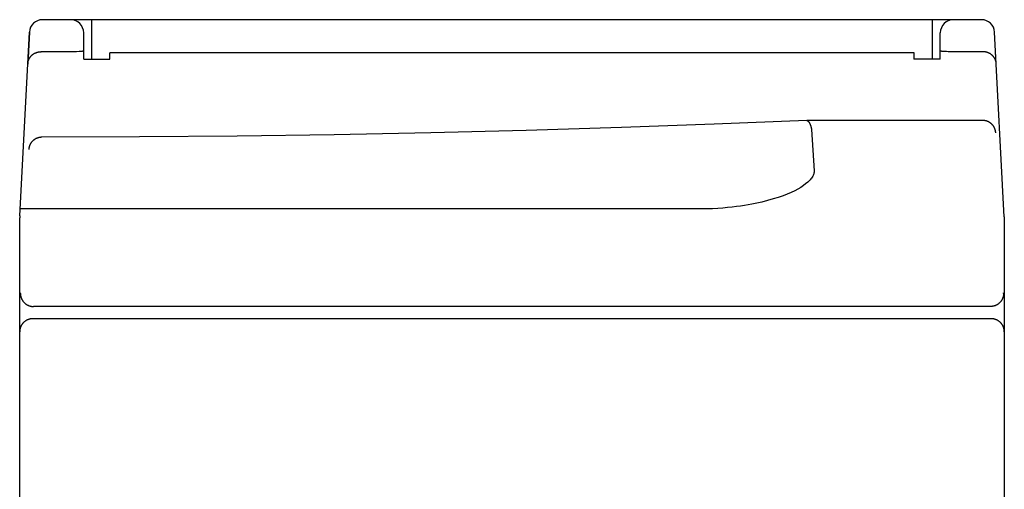
# Model space of a CAD drawing. Extents: x 0 to 594, y 0 to 420.
# Drawn here: x 274 to 304, y 364 to 378 of the extents above; entities that cross this region are included whole.
import ezdxf

# ---------------------------------------------------------------- set-up
doc = ezdxf.new("R2010")
doc.units = 0
doc.header["$LTSCALE"] = 32.67
doc.header["$MEASUREMENT"] = 0
doc.layers.add('14000_BOTTOM', color=7, linetype='CONTINUOUS')

msp = doc.modelspace()

# ---------------------------------------------------------------- linework, layer by layer
at = {"layer": '14000_BOTTOM', "color": 7, "linetype": 'Continuous'}
for p, q in [((303.67757, 378.13981), (275.06564, 378.13981)), ((276.57161, 376.93431), (276.57161, 378.13972)), ((302.17161, 378.13972), (302.17161, 376.93431)), ((274.37325, 372.17119), (274.66619, 377.76074)), ((274.66619, 377.76074), (274.61592, 376.79165)), ((276.32161, 376.93431), (276.32161, 377.73948)), ((302.42161, 376.93431), (302.42161, 377.73948)), ((304.37161, 372.13981), (304.07703, 377.76074)), ((304.12729, 376.79165), (304.07703, 377.76074)), ((275.94725, 377.16419), (275.01514, 377.16416)), ((276.18072, 377.16882), (276.09829, 377.16645)), ((276.19712, 377.16934), (276.18072, 377.16882)), ((301.62161, 377.13461), (277.12161, 377.13461)), ((277.12161, 376.93431), (277.12161, 377.13446)), ((301.62161, 377.13446), (277.12161, 377.13446)), ((301.62161, 376.93431), (301.62161, 377.13446)), ((302.48738, 377.17379), (302.47332, 377.17584)), ((302.69381, 377.16523), (302.66141, 377.166)), ((276.32161, 376.93431), (277.12161, 376.93431)), ((302.42161, 376.93431), (301.61644, 376.93431)), ((303.71073, 375.0738), (298.35532, 375.0738)), ((295.15676, 372.38026), (274.38421, 372.38026)), ((274.37161, 338.13981), (274.37161, 372.10838)), ((304.37161, 372.13981), (304.37161, 338.13981)), ((274.39312, 369.81042), (274.39367, 369.83093)), ((274.39316, 369.80446), (274.39312, 369.81042)), ((304.35009, 369.81084), (304.34955, 369.83093)), ((304.35005, 369.80471), (304.35009, 369.81084)), ((303.95009, 369.41029), (274.79312, 369.41029)), ((303.97161, 369.03744), (274.77161, 369.03744))]:
    msp.add_line(p, q, dxfattribs=at)
for points in [[(274.61592, 376.79165), (274.61654, 376.8011), (274.6174, 376.81055), (274.6185, 376.81999), (274.61984, 376.82941), (274.62141, 376.8388), (274.62321, 376.84817), (274.62524, 376.8575), (274.62751, 376.86678), (274.62999, 376.87602), (274.63271, 376.8852), (274.63564, 376.89432), (274.6388, 376.90337), (274.64218, 376.91235), (274.64577, 376.92124), (274.64957, 376.93005), (274.65359, 376.93876), (274.65782, 376.94737), (274.66226, 376.95588), (274.6669, 376.96427), (274.67175, 376.97254), (274.67661, 376.98038), (274.68165, 376.98811), (274.68687, 376.99571), (274.69227, 377.00318), (274.69785, 377.01052), (274.70359, 377.01772), (274.7095, 377.02479), (274.71557, 377.03172), (274.7218, 377.0385), (274.72819, 377.04514), (274.73473, 377.05162), (274.74142, 377.05795), (274.74826, 377.06412), (274.75524, 377.07013), (274.76235, 377.07597), (274.7696, 377.08164), (274.77699, 377.08714), (274.7845, 377.09246), (274.79214, 377.09761), (274.79989, 377.10257), (274.80777, 377.10734), (274.81576, 377.11192), (274.82435, 377.11657), (274.83306, 377.12101), (274.84188, 377.12522), (274.85081, 377.12922), (274.85984, 377.133), (274.86895, 377.13656), (274.87815, 377.13991), (274.88743, 377.14304), (274.89678, 377.14595), (274.9062, 377.14865), (274.91567, 377.15113), (274.9252, 377.15339), (274.93476, 377.15544), (274.94437, 377.15727), (274.95401, 377.15888), (274.96367, 377.16028), (274.97335, 377.16147), (274.98305, 377.16243), (274.99274, 377.16319), (275.00244, 377.16372), (275.01212, 377.16405), (275.0218, 377.16415)], [(276.09829, 377.16645), (276.06588, 377.16559), (276.04966, 377.16523), (276.02419, 377.16479), (275.9986, 377.16448), (275.97293, 377.16429), (275.94725, 377.16419)], [(276.26994, 377.17585), (276.2559, 377.17379), (276.25121, 377.17317), (276.24403, 377.17233), (276.23662, 377.17161), (276.22901, 377.171), (276.22122, 377.17048), (276.21329, 377.17004), (276.20525, 377.16966), (276.19712, 377.16934)], [(276.32161, 377.18582), (276.3215, 377.18471), (276.32119, 377.18374), (276.32068, 377.18289), (276.32001, 377.18216), (276.31918, 377.18154), (276.3182, 377.18102), (276.3171, 377.18059), (276.31588, 377.18023), (276.31374, 377.1798), (276.31142, 377.17952), (276.30898, 377.17933), (276.30648, 377.17921), (276.30399, 377.1791), (276.29916, 377.17887), (276.2946, 377.17858), (276.29027, 377.17824), (276.28616, 377.17786), (276.28223, 377.17744), (276.27846, 377.177), (276.27484, 377.17653), (276.26994, 377.17585)], [(302.47332, 377.17584), (302.46841, 377.17653), (302.46478, 377.17699), (302.46101, 377.17744), (302.45707, 377.17786), (302.45295, 377.17824), (302.44861, 377.17858), (302.44404, 377.17887), (302.43921, 377.17911), (302.43672, 377.17921), (302.43422, 377.17933), (302.43178, 377.17952), (302.42946, 377.17981), (302.42733, 377.18024), (302.42611, 377.18059), (302.42501, 377.18102), (302.42403, 377.18155), (302.4232, 377.18217), (302.42253, 377.1829), (302.42203, 377.18374), (302.42171, 377.18471), (302.42161, 377.18582)], [(302.56276, 377.16881), (302.54632, 377.16933), (302.53816, 377.16965), (302.5301, 377.17003), (302.52215, 377.17047), (302.51434, 377.17099), (302.50671, 377.17161), (302.49927, 377.17232), (302.49208, 377.17316), (302.48738, 377.17379)], [(302.66141, 377.166), (302.61253, 377.1674), (302.56276, 377.16881)], [(303.72807, 377.16416), (302.79601, 377.16419), (302.77038, 377.16429), (302.74477, 377.16448), (302.71923, 377.16479), (302.69381, 377.16523)], [(304.12729, 376.79165), (304.1267, 376.8007), (304.12589, 376.80974), (304.12486, 376.81878), (304.12362, 376.8278), (304.12216, 376.8368), (304.12048, 376.84578), (304.1186, 376.85472), (304.1165, 376.86363), (304.1142, 376.87249), (304.11169, 376.88131), (304.10897, 376.89007), (304.10605, 376.89877), (304.10293, 376.9074), (304.09961, 376.91596), (304.0961, 376.92444), (304.09238, 376.93284), (304.08848, 376.94115), (304.08438, 376.94937), (304.08009, 376.95748), (304.07561, 376.96549), (304.07094, 376.97339), (304.06588, 376.9815), (304.06062, 376.98948), (304.05517, 376.99732), (304.04952, 377.00503), (304.0437, 377.01259), (304.03769, 377.02), (304.0315, 377.02727), (304.02513, 377.03439), (304.0186, 377.04135), (304.0119, 377.04814), (304.00504, 377.05478), (303.99802, 377.06125), (303.99085, 377.06755), (303.98352, 377.07368), (303.97605, 377.07963), (303.96844, 377.08539), (303.96069, 377.09098), (303.9528, 377.09638), (303.94478, 377.10158), (303.93664, 377.10659), (303.92837, 377.11141), (303.92001, 377.116), (303.91154, 377.1204), (303.90297, 377.12459), (303.89429, 377.12858), (303.88552, 377.13236), (303.87667, 377.13594), (303.86773, 377.13931), (303.85872, 377.14247), (303.84964, 377.14543), (303.84049, 377.14817), (303.83129, 377.1507), (303.82204, 377.15301), (303.81274, 377.15511), (303.8034, 377.157), (303.79404, 377.15867), (303.78464, 377.16012), (303.77523, 377.16135), (303.7658, 377.16236), (303.75636, 377.16314), (303.74693, 377.16371), (303.73749, 377.16405), (303.72807, 377.16416)], [(298.35532, 375.0738), (295.53088, 374.9587), (292.7059, 374.85776), (289.80375, 374.76911), (286.90118, 374.69594), (283.94863, 374.63758), (280.9958, 374.59555), (278.02065, 374.56985), (275.04542, 374.5609)], [(298.35532, 375.0738), (298.35852, 375.07285), (298.36168, 375.07175), (298.36479, 375.07051), (298.36785, 375.06913), (298.37086, 375.06763), (298.37381, 375.06601), (298.3767, 375.06429), (298.37953, 375.06247), (298.38291, 375.06012), (298.3862, 375.05764), (298.3894, 375.05506), (298.3925, 375.05237), (298.39553, 375.04959), (298.39847, 375.04672), (298.40134, 375.04377), (298.40502, 375.03977), (298.40858, 375.03565), (298.41202, 375.03144), (298.41534, 375.02713), (298.41856, 375.02275), (298.42168, 375.01829), (298.42509, 375.01318), (298.42837, 375.008), (298.43155, 375.00275), (298.43462, 374.99744), (298.43759, 374.99207), (298.44046, 374.98665), (298.44415, 374.97936), (298.44769, 374.972), (298.45108, 374.96458), (298.45433, 374.95709), (298.45746, 374.94955), (298.46073, 374.94127), (298.46386, 374.93293), (298.46685, 374.92455), (298.46972, 374.91612), (298.47247, 374.90765), (298.4754, 374.89815), (298.47819, 374.8886), (298.48084, 374.87901), (298.48337, 374.86939), (298.48577, 374.85973), (298.48842, 374.84839), (298.49091, 374.83701), (298.49324, 374.8256), (298.49542, 374.81416), (298.49745, 374.8027)], [(304.11018, 374.69674), (304.10956, 374.70621), (304.10871, 374.71567), (304.10762, 374.72513), (304.1063, 374.73457), (304.10474, 374.74399), (304.10296, 374.75338), (304.10096, 374.76273), (304.09872, 374.77205), (304.09627, 374.78132), (304.09359, 374.79053), (304.09069, 374.79969), (304.08758, 374.80877), (304.08425, 374.81779), (304.0807, 374.82673), (304.07695, 374.83558), (304.07298, 374.84433), (304.06881, 374.853), (304.06443, 374.86155), (304.05985, 374.87), (304.05506, 374.87832), (304.05008, 374.88653), (304.04487, 374.89463), (304.03947, 374.9026), (304.03388, 374.91044), (304.0281, 374.91813), (304.02214, 374.92567), (304.01599, 374.93307), (304.00967, 374.94032), (304.00318, 374.94741), (303.99651, 374.95434), (303.98969, 374.9611), (303.9827, 374.9677), (303.97555, 374.97413), (303.96825, 374.98039), (303.96081, 374.98647), (303.95321, 374.99237), (303.94548, 374.99809), (303.93761, 375.00362), (303.9296, 375.00895), (303.92147, 375.0141), (303.9132, 375.01904), (303.90482, 375.02378), (303.8963, 375.02834), (303.88766, 375.03268), (303.87891, 375.03681), (303.87007, 375.04074), (303.86113, 375.04445), (303.85211, 375.04795), (303.843, 375.05123), (303.83383, 375.0543), (303.82458, 375.05714), (303.81527, 375.05977), (303.80591, 375.06218), (303.7965, 375.06437), (303.78705, 375.06633), (303.77757, 375.06807), (303.76805, 375.06958), (303.75852, 375.07086), (303.74897, 375.07191), (303.7394, 375.07273), (303.72984, 375.07332), (303.72028, 375.07368), (303.71073, 375.0738)], [(298.49751, 374.8027), (298.53649, 374.17266), (298.57462, 373.54128)], [(275.04542, 374.5609), (275.0348, 374.56075), (275.02417, 374.56033), (275.01356, 374.55962), (275.00297, 374.55863), (274.9924, 374.55737), (274.98187, 374.55583), (274.97138, 374.55401), (274.9615, 374.55203), (274.95168, 374.5498), (274.94191, 374.54733), (274.93221, 374.54461), (274.92258, 374.54165), (274.91302, 374.53846), (274.90355, 374.53502), (274.89417, 374.53135), (274.88542, 374.52767), (274.87675, 374.52379), (274.86818, 374.5197), (274.85971, 374.51542), (274.85134, 374.51093), (274.84308, 374.50625), (274.83494, 374.50137), (274.82691, 374.4963), (274.819, 374.49104), (274.8109, 374.48537), (274.80294, 374.47949), (274.79512, 374.47342), (274.78746, 374.46715), (274.77995, 374.4607), (274.77261, 374.45406), (274.76544, 374.44725), (274.75843, 374.44026), (274.7516, 374.43309), (274.74478, 374.42557), (274.73816, 374.41787), (274.73173, 374.41001), (274.72551, 374.40198), (274.71949, 374.3938), (274.71368, 374.38547), (274.70809, 374.37699), (274.70271, 374.36838), (274.69756, 374.35962), (274.69258, 374.35065), (274.68784, 374.34155), (274.68334, 374.33233), (274.67907, 374.32299), (274.67505, 374.31355), (274.67127, 374.304), (274.66775, 374.29436), (274.66447, 374.28463), (274.66145, 374.27481), (274.65869, 374.26495), (274.65619, 374.25502), (274.65394, 374.24503), (274.65196, 374.23499), (274.65024, 374.2249), (274.64877, 374.21477), (274.64757, 374.20462), (274.64664, 374.19444), (274.64597, 374.18425)], [(298.57462, 373.54128), (298.57497, 373.5192), (298.57345, 373.49715), (298.56975, 373.47323), (298.5641, 373.4497), (298.55586, 373.42444), (298.54574, 373.39987), (298.53265, 373.37352), (298.51783, 373.3481), (298.49986, 373.32117), (298.4804, 373.29529), (298.45803, 373.26852), (298.43443, 373.24282), (298.40796, 373.21637), (298.38047, 373.19099), (298.31848, 373.13954), (298.24828, 373.08834), (298.1697, 373.03736), (298.08229, 372.98649), (297.98533, 372.93562), (297.87815, 372.88474), (297.76005, 372.83397), (297.62986, 372.78329), (297.48608, 372.73275), (297.32889, 372.68303), (297.16066, 372.63539), (296.98029, 372.58995), (296.78484, 372.5466), (296.67821, 372.52534), (296.57128, 372.50561), (296.45405, 372.48576), (296.33655, 372.46765), (296.20722, 372.44975), (296.07762, 372.43389), (295.93531, 372.41883), (295.79276, 372.4062), (295.63816, 372.39528), (295.48337, 372.38726), (295.37453, 372.3834), (295.26565, 372.38105), (295.15676, 372.38026)], [(274.39317, 369.80446), (274.39345, 369.79467), (274.39396, 369.78488), (274.39471, 369.7751), (274.3957, 369.76533), (274.39693, 369.75558), (274.3984, 369.74586), (274.4001, 369.73617), (274.40204, 369.72652), (274.40421, 369.71692), (274.40662, 369.70737), (274.40926, 369.69788), (274.41214, 369.68847), (274.41524, 369.67913), (274.41857, 369.66987), (274.42213, 369.66073), (274.4259, 369.65168), (274.4299, 369.64274), (274.43411, 369.63389), (274.43855, 369.62516), (274.44319, 369.61653), (274.44804, 369.60802), (274.4531, 369.59964), (274.45836, 369.59138), (274.46381, 369.58325), (274.46947, 369.57526), (274.47531, 369.56741), (274.48135, 369.5597), (274.48757, 369.55214), (274.49398, 369.54474), (274.50056, 369.5375), (274.50732, 369.53043), (274.51423, 369.52355), (274.5213, 369.51684), (274.52854, 369.5103), (274.53594, 369.50394), (274.54348, 369.49777), (274.55118, 369.49178), (274.55902, 369.48597), (274.567, 369.48036), (274.57511, 369.47494), (274.58336, 369.46972), (274.59172, 369.46471), (274.60021, 369.45989), (274.60881, 369.45529), (274.61753, 369.45089), (274.62635, 369.44671), (274.63527, 369.44275), (274.64429, 369.439), (274.65319, 369.43556), (274.66218, 369.43233), (274.67125, 369.42932), (274.68038, 369.42653), (274.68958, 369.42395), (274.69883, 369.4216), (274.70814, 369.41946), (274.71748, 369.41754), (274.72687, 369.41585), (274.73629, 369.41438), (274.74573, 369.41313), (274.7552, 369.41211), (274.76467, 369.41131), (274.77416, 369.41074), (274.78364, 369.4104), (274.79312, 369.41029)], [(304.35004, 369.80446), (304.34977, 369.79467), (304.34925, 369.78488), (304.3485, 369.7751), (304.34751, 369.76533), (304.34628, 369.75558), (304.34481, 369.74586), (304.34311, 369.73617), (304.34117, 369.72652), (304.339, 369.71692), (304.33659, 369.70737), (304.33395, 369.69788), (304.33108, 369.68847), (304.32797, 369.67913), (304.32464, 369.66987), (304.32109, 369.66073), (304.31731, 369.65168), (304.31331, 369.64274), (304.3091, 369.63389), (304.30467, 369.62516), (304.30002, 369.61653), (304.29517, 369.60802), (304.29012, 369.59964), (304.28486, 369.59138), (304.2794, 369.58325), (304.27374, 369.57526), (304.2679, 369.56741), (304.26186, 369.5597), (304.25564, 369.55214), (304.24924, 369.54474), (304.24265, 369.5375), (304.23589, 369.53043), (304.22898, 369.52355), (304.22191, 369.51684), (304.21467, 369.5103), (304.20728, 369.50394), (304.19973, 369.49777), (304.19203, 369.49178), (304.18419, 369.48597), (304.17621, 369.48036), (304.1681, 369.47494), (304.15986, 369.46972), (304.15149, 369.46471), (304.143, 369.45989), (304.1344, 369.45529), (304.12568, 369.45089), (304.11686, 369.44671), (304.10794, 369.44275), (304.09893, 369.43901), (304.09002, 369.43556), (304.08103, 369.43233), (304.07196, 369.42932), (304.06283, 369.42653), (304.05363, 369.42395), (304.04438, 369.4216), (304.03508, 369.41946), (304.02573, 369.41754), (304.01634, 369.41585), (304.00692, 369.41438), (303.99748, 369.41313), (303.98802, 369.41211), (303.97854, 369.41131), (303.96906, 369.41074), (303.95957, 369.4104), (303.95009, 369.41029)], [(274.77161, 369.03744), (274.76189, 369.03732), (274.75217, 369.03696), (274.74244, 369.03637), (274.73273, 369.03554), (274.72303, 369.03448), (274.71334, 369.03319), (274.70369, 369.03166), (274.69407, 369.02991), (274.68449, 369.02792), (274.67495, 369.0257), (274.66547, 369.02326), (274.65605, 369.02059), (274.6467, 369.01769), (274.63742, 369.01457), (274.62822, 369.01122), (274.6191, 369.00765), (274.61006, 369.00384), (274.60111, 368.99982), (274.59227, 368.99558), (274.58354, 368.99112), (274.57492, 368.98646), (274.56641, 368.98158), (274.55803, 368.9765), (274.54978, 368.97122), (274.54166, 368.96574), (274.53367, 368.96006), (274.52583, 368.95419), (274.51814, 368.94813), (274.51059, 368.94189), (274.5032, 368.93546), (274.49598, 368.92885), (274.48891, 368.92207), (274.48206, 368.91515), (274.47538, 368.90807), (274.46888, 368.90082), (274.46256, 368.89342), (274.45642, 368.88586), (274.45047, 368.87815), (274.4447, 368.8703), (274.43913, 368.86231), (274.43376, 368.85418), (274.42859, 368.84592), (274.42363, 368.83753), (274.41887, 368.82903), (274.41433, 368.8204), (274.41, 368.81167), (274.4059, 368.80282), (274.40201, 368.79387), (274.39838, 368.78488), (274.39497, 368.7758), (274.39179, 368.76664), (274.38883, 368.7574), (274.38611, 368.74809), (274.38361, 368.73872), (274.38135, 368.72929), (274.37932, 368.71981), (274.37752, 368.71029), (274.37596, 368.70073), (274.37463, 368.69115), (274.37355, 368.68154), (274.3727, 368.67192), (274.37209, 368.6623), (274.37173, 368.65267), (274.37161, 368.64305)], [(304.37161, 368.64305), (304.37148, 368.65267), (304.37112, 368.6623), (304.37051, 368.67192), (304.36967, 368.68154), (304.36858, 368.69115), (304.36725, 368.70073), (304.36569, 368.71029), (304.3639, 368.71981), (304.36187, 368.72929), (304.3596, 368.73872), (304.35711, 368.74809), (304.35438, 368.7574), (304.35143, 368.76664), (304.34824, 368.7758), (304.34483, 368.78488), (304.3412, 368.79387), (304.33732, 368.80282), (304.33321, 368.81167), (304.32888, 368.8204), (304.32434, 368.82903), (304.31958, 368.83753), (304.31462, 368.84592), (304.30945, 368.85418), (304.30408, 368.86231), (304.29851, 368.8703), (304.29275, 368.87815), (304.28679, 368.88586), (304.28065, 368.89342), (304.27433, 368.90082), (304.26783, 368.90807), (304.26115, 368.91515), (304.2543, 368.92207), (304.24724, 368.92885), (304.24001, 368.93546), (304.23262, 368.94189), (304.22508, 368.94813), (304.21738, 368.95419), (304.20954, 368.96006), (304.20155, 368.96574), (304.19343, 368.97122), (304.18518, 368.9765), (304.1768, 368.98158), (304.1683, 368.98646), (304.15967, 368.99112), (304.15094, 368.99558), (304.1421, 368.99982), (304.13315, 369.00384), (304.12411, 369.00765), (304.11499, 369.01122), (304.10579, 369.01457), (304.09651, 369.01769), (304.08716, 369.02059), (304.07774, 369.02326), (304.06826, 369.0257), (304.05872, 369.02792), (304.04914, 369.02991), (304.03952, 369.03166), (304.02987, 369.03319), (304.02019, 369.03448), (304.01048, 369.03554), (304.00077, 369.03637), (303.99105, 369.03696), (303.98132, 369.03732), (303.97161, 369.03744)]]:
    msp.add_lwpolyline(points, dxfattribs=at)
for centre, radius, start, end in [((275.06564, 377.73978), 0.4, 89.999821, 176.996588), ((275.92161, 377.73981), 0.4, 0, 90), ((302.82161, 377.73981), 0.4, 90, 180), ((303.67758, 377.73977), 0.4, 3.004429, 90.000232), ((275.57161, 372.10838), 1.2, 176.999323, 180)]:
    msp.add_arc(centre, radius, start, end, dxfattribs=at)

doc.saveas('drawing.dxf')
